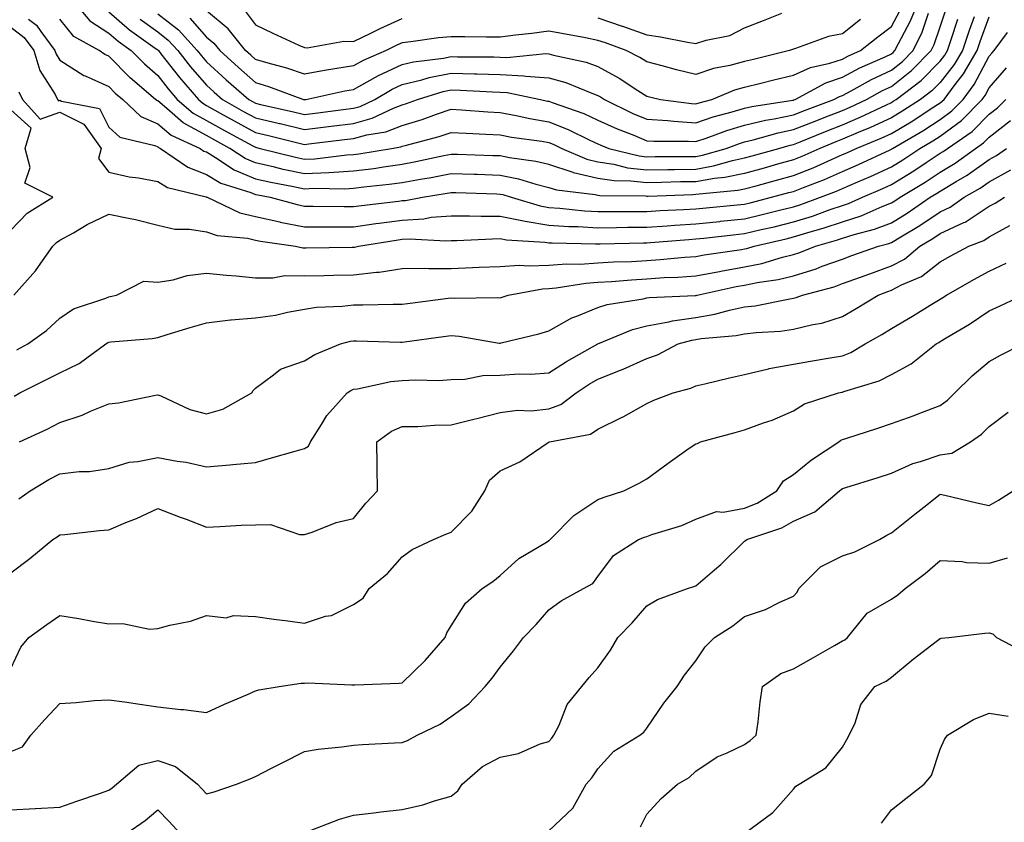
# Model space of a CAD drawing. Units: inches. Extents: x 947363 to 950003, y 7295258 to 7297898.
# Drawn here: x 947950 to 948151, y 7296234 to 7296398 of the extents above; entities that cross this region are included whole.
import ezdxf

# ---------------------------------------------------------------- set-up
doc = ezdxf.new("R2010")
doc.units = ezdxf.units.IN
doc.header["$MEASUREMENT"] = 0
doc.layers.add('Contour_94737295', color=7, linetype='Continuous', true_color=0xd0702e)

msp = doc.modelspace()

# ---------------------------------------------------------------- linework, layer by layer
at = {"layer": 'Contour_94737295'}
for points in [[(947960.85, 7296401.92, 3214), (947964.15, 7296398.02, 3214), (947968.05, 7296395.46, 3214), (947969.94, 7296393.81, 3214), (947972.61, 7296391.92, 3214), (947975.32, 7296389.19, 3214), (947978.05, 7296386.83, 3214), (947980.21, 7296384.08, 3214), (947982.05, 7296381.92, 3214), (947985.27, 7296379.14, 3214), (947988.05, 7296377.61, 3214), (947991.69, 7296375.56, 3214), (947997.53, 7296372.44, 3214), (947998.05, 7296372.15, 3214), (947998.24, 7296372.11, 3214), (947999.01, 7296371.92, 3214), (948006.22, 7296370.09, 3214), (948008.05, 7296369.7, 3214), (948010.16, 7296369.81, 3214), (948016.74, 7296370.61, 3214), (948018.05, 7296370.69, 3214), (948019.14, 7296370.83, 3214), (948025.87, 7296371.92, 3214), (948027.75, 7296372.22, 3214), (948028.05, 7296372.34, 3214), (948028.66, 7296372.53, 3214), (948035.62, 7296374.35, 3214), (948038.05, 7296375.19, 3214), (948041.13, 7296375, 3214), (948045.13, 7296374.84, 3214), (948048.05, 7296374.67, 3214), (948050.37, 7296374.24, 3214), (948056.58, 7296373.39, 3214), (948058.05, 7296373.14, 3214), (948058.93, 7296372.8, 3214), (948060.68, 7296371.92, 3214), (948065.81, 7296369.68, 3214), (948068.05, 7296369.15, 3214), (948071.3, 7296368.67, 3214), (948074.1, 7296367.97, 3214), (948078.05, 7296367.52, 3214), (948082.37, 7296367.6, 3214), (948083.74, 7296367.61, 3214), (948088.05, 7296367.69, 3214), (948091.65, 7296368.32, 3214), (948095.58, 7296369.45, 3214), (948098.05, 7296369.97, 3214), (948099.58, 7296370.39, 3214), (948105.05, 7296371.92, 3214), (948107.39, 7296372.58, 3214), (948108.05, 7296372.72, 3214), (948109.38, 7296373.25, 3214), (948114.59, 7296375.38, 3214), (948118.05, 7296376.71, 3214), (948121.7, 7296378.27, 3214), (948126.91, 7296380.78, 3214), (948128.05, 7296381.3, 3214), (948128.43, 7296381.54, 3214), (948129.02, 7296381.92, 3214), (948134.17, 7296385.8, 3214), (948138.05, 7296389.77, 3214), (948139, 7296390.97, 3214), (948139.53, 7296391.92, 3214), (948140.3, 7296394.17, 3214), (948141.63, 7296398.34, 3214)], [(947968.05, 7296399.84, 3215), (947972.29, 7296396.16, 3215), (947977.55, 7296392.42, 3215), (947978.05, 7296392.05, 3215), (947978.13, 7296392, 3215), (947978.19, 7296391.92, 3215), (947978.72, 7296391.25, 3215), (947982.52, 7296386.39, 3215), (947986.36, 7296381.92, 3215), (947987.27, 7296381.14, 3215), (947988.05, 7296380.7, 3215), (947990.82, 7296379.15, 3215), (947993.67, 7296377.54, 3215), (947998.05, 7296375.15, 3215), (948000.67, 7296374.54, 3215), (948006.99, 7296372.98, 3215), (948008.05, 7296372.73, 3215), (948008.98, 7296372.85, 3215), (948016.27, 7296373.7, 3215), (948018.05, 7296373.92, 3215), (948020.8, 7296374.67, 3215), (948024.66, 7296375.31, 3215), (948028.05, 7296376.58, 3215), (948032.15, 7296377.82, 3215), (948035.06, 7296378.93, 3215), (948038.05, 7296379.96, 3215), (948040.14, 7296379.83, 3215), (948045.53, 7296379.4, 3215), (948048.05, 7296379.25, 3215), (948051.32, 7296378.65, 3215), (948054.14, 7296378.01, 3215), (948058.05, 7296377.34, 3215), (948061.94, 7296375.81, 3215), (948066.39, 7296373.58, 3215), (948068.05, 7296372.82, 3215), (948068.67, 7296372.54, 3215), (948070.27, 7296371.92, 3215), (948076.5, 7296370.37, 3215), (948078.05, 7296370.19, 3215), (948079.74, 7296370.23, 3215), (948086.37, 7296370.24, 3215), (948088.05, 7296370.28, 3215), (948089.46, 7296370.51, 3215), (948094.28, 7296371.92, 3215), (948097.03, 7296372.94, 3215), (948098.05, 7296373.24, 3215), (948099.78, 7296373.65, 3215), (948104.88, 7296375.09, 3215), (948108.05, 7296375.75, 3215), (948112.46, 7296377.51, 3215), (948114.33, 7296378.2, 3215), (948118.05, 7296379.63, 3215), (948119.65, 7296380.32, 3215), (948122.96, 7296381.92, 3215), (948126.23, 7296383.74, 3215), (948128.05, 7296384.6, 3215), (948132.16, 7296387.81, 3215), (948136.17, 7296391.92, 3215), (948136.79, 7296393.18, 3215), (948138.05, 7296396.79, 3215), (948139.3, 7296400.67, 3215)], [(947978.05, 7296399.44, 3217), (947982.28, 7296396.15, 3217), (947986.11, 7296391.92, 3217), (947986.97, 7296390.84, 3217), (947988.05, 7296389.58, 3217), (947992.08, 7296385.95, 3217), (947996.67, 7296381.92, 3217), (947997.55, 7296381.42, 3217), (947998.05, 7296381.15, 3217), (947999.06, 7296380.91, 3217), (948005.56, 7296379.43, 3217), (948008.05, 7296378.83, 3217), (948010.79, 7296379.18, 3217), (948016, 7296379.87, 3217), (948018.05, 7296380.12, 3217), (948019.46, 7296380.51, 3217), (948022.44, 7296381.92, 3217), (948025.98, 7296383.99, 3217), (948028.05, 7296384.97, 3217), (948032.06, 7296385.93, 3217), (948033.56, 7296386.41, 3217), (948038.05, 7296387.3, 3217), (948042.82, 7296387.15, 3217), (948043.28, 7296387.15, 3217), (948048.05, 7296387, 3217), (948052.89, 7296386.76, 3217), (948053.28, 7296386.69, 3217), (948058.05, 7296386.37, 3217), (948061.51, 7296385.38, 3217), (948066.78, 7296383.19, 3217), (948068.05, 7296382.74, 3217), (948068.59, 7296382.46, 3217), (948069.38, 7296381.92, 3217), (948075.21, 7296379.08, 3217), (948078.05, 7296377.91, 3217), (948082.37, 7296377.6, 3217), (948083.58, 7296377.45, 3217), (948088.05, 7296377.17, 3217), (948091.61, 7296378.36, 3217), (948095.49, 7296379.36, 3217), (948098.05, 7296380.12, 3217), (948099.51, 7296380.46, 3217), (948107.89, 7296381.76, 3217), (948108.05, 7296381.79, 3217), (948108.14, 7296381.83, 3217), (948108.37, 7296381.92, 3217), (948114.62, 7296385.35, 3217), (948118.05, 7296386.47, 3217), (948121.61, 7296388.36, 3217), (948126.78, 7296390.65, 3217), (948128.05, 7296391.25, 3217), (948128.43, 7296391.54, 3217), (948128.79, 7296391.92, 3217), (948129.51, 7296393.38, 3217), (948131.99, 7296397.98, 3217), (948133.58, 7296401.92, 3217)], [(947984.64, 7296398.51, 3218), (947988.05, 7296394.65, 3218), (947989.54, 7296393.41, 3218), (947990.74, 7296391.92, 3218), (947994.59, 7296388.46, 3218), (947998.05, 7296385.41, 3218), (948000.73, 7296384.6, 3218), (948007.88, 7296381.92, 3218), (948008.02, 7296381.89, 3218), (948008.05, 7296381.88, 3218), (948008.08, 7296381.89, 3218), (948008.33, 7296381.92, 3218), (948016.31, 7296383.66, 3218), (948018.05, 7296383.96, 3218), (948022.6, 7296386.47, 3218), (948023.17, 7296386.8, 3218), (948028.05, 7296389.1, 3218), (948030.33, 7296389.64, 3218), (948036.51, 7296390.38, 3218), (948038.05, 7296390.68, 3218), (948039.33, 7296390.64, 3218), (948046.75, 7296390.62, 3218), (948048.05, 7296390.58, 3218), (948049.46, 7296390.51, 3218), (948057.43, 7296391.3, 3218), (948058.05, 7296391.27, 3218), (948058.98, 7296390.99, 3218), (948065.65, 7296389.52, 3218), (948068.05, 7296388.67, 3218), (948072.42, 7296386.3, 3218), (948076.24, 7296383.73, 3218), (948078.05, 7296382.56, 3218), (948078.57, 7296382.44, 3218), (948080.88, 7296381.92, 3218), (948087.21, 7296381.08, 3218), (948088.05, 7296381.02, 3218), (948088.72, 7296381.25, 3218), (948091.33, 7296381.92, 3218), (948096.07, 7296383.9, 3218), (948098.05, 7296384.43, 3218), (948101.39, 7296385.26, 3218), (948104.05, 7296385.92, 3218), (948108.05, 7296386.91, 3218), (948111.49, 7296388.48, 3218), (948115.48, 7296389.35, 3218), (948118.05, 7296390.19, 3218), (948119.17, 7296390.8, 3218), (948121.72, 7296391.92, 3218), (948125.25, 7296394.72, 3218), (948128.05, 7296396.87, 3218), (948129.82, 7296400.15, 3218)], [(947951.61, 7296398.36, 3212), (947953.26, 7296397.13, 3212), (947954.15, 7296395.82, 3212), (947957.05, 7296391.92, 3212), (947957.29, 7296391.16, 3212), (947958.05, 7296389.95, 3212), (947962.97, 7296386.84, 3212), (947963.21, 7296386.76, 3212), (947968.05, 7296384.58, 3212), (947969.37, 7296383.24, 3212), (947970.92, 7296381.92, 3212), (947974.57, 7296378.44, 3212), (947978.05, 7296376.93, 3212), (947980.78, 7296374.65, 3212), (947986.75, 7296371.92, 3212), (947987.51, 7296371.38, 3212), (947988.05, 7296371.18, 3212), (947989.89, 7296370.08, 3212), (947993.67, 7296367.55, 3212), (947998.05, 7296365.72, 3212), (948001.15, 7296365.02, 3212), (948005.83, 7296364.14, 3212), (948008.05, 7296363.66, 3212), (948009.89, 7296363.76, 3212), (948016.3, 7296363.67, 3212), (948018.05, 7296363.78, 3212), (948020.18, 7296364.05, 3212), (948025.38, 7296364.59, 3212), (948028.05, 7296364.95, 3212), (948031.76, 7296365.63, 3212), (948033.98, 7296365.99, 3212), (948038.05, 7296366.79, 3212), (948042.77, 7296366.64, 3212), (948043.34, 7296366.63, 3212), (948048.05, 7296366.47, 3212), (948051.83, 7296365.7, 3212), (948055.38, 7296364.59, 3212), (948058.05, 7296363.93, 3212), (948059.56, 7296363.43, 3212), (948067.49, 7296362.48, 3212), (948068.05, 7296362.34, 3212), (948068.42, 7296362.29, 3212), (948077.77, 7296362.2, 3212), (948078.05, 7296362.17, 3212), (948078.3, 7296362.17, 3212), (948087.46, 7296362.51, 3212), (948088.05, 7296362.53, 3212), (948088.77, 7296362.64, 3212), (948096.63, 7296363.34, 3212), (948098.05, 7296363.64, 3212), (948100.4, 7296364.27, 3212), (948104.58, 7296365.39, 3212), (948108.05, 7296366.34, 3212), (948112.03, 7296367.94, 3212), (948115.78, 7296369.65, 3212), (948118.05, 7296370.64, 3212), (948118.94, 7296371.03, 3212), (948120.83, 7296371.92, 3212), (948125.97, 7296374, 3212), (948128.05, 7296374.96, 3212), (948132.41, 7296377.56, 3212), (948136.17, 7296380.05, 3212), (948138.05, 7296381.26, 3212), (948138.43, 7296381.54, 3212), (948138.81, 7296381.92, 3212), (948141.12, 7296384.99, 3212), (948142.82, 7296387.15, 3212), (948145.58, 7296391.92, 3212), (948146.2, 7296393.77, 3212), (948148.05, 7296398.81, 3212)], [(948144.97, 7296398.84, 3213), (948143.94, 7296396.03, 3213), (948142.56, 7296391.92, 3213), (948140.9, 7296389.07, 3213), (948138.05, 7296385.42, 3213), (948136.32, 7296383.65, 3213), (948134.03, 7296381.92, 3213), (948130.41, 7296379.56, 3213), (948128.05, 7296378.13, 3213), (948123.8, 7296376.17, 3213), (948121.28, 7296375.15, 3213), (948118.05, 7296373.78, 3213), (948116.71, 7296373.26, 3213), (948113.43, 7296371.92, 3213), (948109.74, 7296370.23, 3213), (948108.05, 7296369.56, 3213), (948104.79, 7296368.66, 3213), (948102.07, 7296367.9, 3213), (948098.05, 7296366.8, 3213), (948094.02, 7296365.95, 3213), (948091.9, 7296365.77, 3213), (948088.05, 7296365.1, 3213), (948084.92, 7296365.05, 3213), (948081.04, 7296364.91, 3213), (948078.05, 7296364.85, 3213), (948074.75, 7296365.22, 3213), (948071.39, 7296365.26, 3213), (948068.05, 7296365.74, 3213), (948063.07, 7296366.94, 3213), (948063, 7296366.97, 3213), (948058.05, 7296368.61, 3213), (948055.38, 7296369.25, 3213), (948050, 7296369.97, 3213), (948048.05, 7296370.37, 3213), (948046.55, 7296370.42, 3213), (948039.32, 7296370.65, 3213), (948038.05, 7296370.69, 3213), (948036.52, 7296370.39, 3213), (948030.83, 7296369.14, 3213), (948028.05, 7296368.62, 3213), (948024.22, 7296368.09, 3213), (948022.21, 7296367.76, 3213), (948018.05, 7296367.23, 3213), (948013.07, 7296366.94, 3213), (948013.03, 7296366.94, 3213), (948008.05, 7296366.69, 3213), (948003.73, 7296367.6, 3213), (948001.9, 7296368.07, 3213), (947998.05, 7296368.95, 3213), (947995.95, 7296369.82, 3213), (947992.82, 7296371.92, 3213), (947989.71, 7296373.58, 3213), (947988.05, 7296374.52, 3213), (947983.27, 7296377.14, 3213), (947979.92, 7296380.05, 3213), (947978.05, 7296381.61, 3213), (947977.84, 7296381.71, 3213), (947977.6, 7296381.92, 3213), (947972.44, 7296386.31, 3213), (947968.05, 7296390.75, 3213), (947967.24, 7296391.11, 3213), (947966.07, 7296391.92, 3213), (947960.9, 7296394.77, 3213), (947958.05, 7296398.36, 3213)], [(947974.49, 7296398.36, 3216), (947978.05, 7296395.75, 3216), (947980.2, 7296394.07, 3216), (947982.15, 7296391.92, 3216), (947984.75, 7296388.62, 3216), (947988.05, 7296384.81, 3216), (947989.57, 7296383.44, 3216), (947991.3, 7296381.92, 3216), (947995.61, 7296379.48, 3216), (947998.05, 7296378.15, 3216), (948002.98, 7296376.99, 3216), (948003.1, 7296376.97, 3216), (948008.05, 7296375.78, 3216), (948012.45, 7296376.32, 3216), (948013.52, 7296376.45, 3216), (948018.05, 7296377.03, 3216), (948021.89, 7296378.08, 3216), (948026.27, 7296380.14, 3216), (948028.05, 7296380.81, 3216), (948028.9, 7296381.07, 3216), (948031.14, 7296381.92, 3216), (948036.39, 7296383.58, 3216), (948038.05, 7296383.91, 3216), (948039.98, 7296383.85, 3216), (948046.5, 7296383.47, 3216), (948048.05, 7296383.42, 3216), (948049.49, 7296383.36, 3216), (948056.3, 7296381.92, 3216), (948057.73, 7296381.6, 3216), (948058.05, 7296381.55, 3216), (948058.67, 7296381.3, 3216), (948065.17, 7296379.04, 3216), (948068.05, 7296377.71, 3216), (948072.01, 7296375.88, 3216), (948075.37, 7296374.6, 3216), (948078.05, 7296373.48, 3216), (948079.51, 7296373.38, 3216), (948086.56, 7296373.41, 3216), (948088.05, 7296373.33, 3216), (948090.16, 7296374.03, 3216), (948094.38, 7296375.59, 3216), (948098.05, 7296376.68, 3216), (948102.3, 7296377.67, 3216), (948104.09, 7296377.96, 3216), (948108.05, 7296378.77, 3216), (948110.31, 7296379.66, 3216), (948116.29, 7296381.92, 3216), (948117.42, 7296382.55, 3216), (948118.05, 7296382.75, 3216), (948119.81, 7296383.68, 3216), (948123.98, 7296385.99, 3216), (948128.05, 7296387.93, 3216), (948130.3, 7296389.67, 3216), (948132.48, 7296391.92, 3216), (948134.32, 7296395.65, 3216), (948135.67, 7296399.54, 3216)], [(948121.72, 7296398.25, 3219), (948118.05, 7296395.35, 3219), (948115.21, 7296394.76, 3219), (948108.48, 7296392.35, 3219), (948108.05, 7296392.23, 3219), (948107.83, 7296392.14, 3219), (948107.23, 7296391.92, 3219), (948099.85, 7296390.12, 3219), (948098.05, 7296389.68, 3219), (948094.99, 7296388.86, 3219), (948091.69, 7296388.28, 3219), (948088.05, 7296387.05, 3219), (948084.12, 7296387.99, 3219), (948081.17, 7296388.8, 3219), (948078.05, 7296389.6, 3219), (948076.63, 7296390.5, 3219), (948073.82, 7296391.92, 3219), (948069.6, 7296393.47, 3219), (948068.05, 7296393.99, 3219), (948065.48, 7296394.49, 3219), (948061.4, 7296395.27, 3219), (948058.05, 7296395.91, 3219), (948054.54, 7296395.43, 3219), (948051.19, 7296395.06, 3219), (948048.05, 7296394.64, 3219), (948045.28, 7296394.69, 3219), (948040.83, 7296394.7, 3219), (948038.05, 7296394.75, 3219), (948035.45, 7296394.52, 3219), (948029.81, 7296393.68, 3219), (948028.05, 7296393.5, 3219), (948026.97, 7296393, 3219), (948024.75, 7296391.92, 3219), (948020.06, 7296389.91, 3219), (948018.05, 7296388.8, 3219), (948014.28, 7296388.15, 3219), (948012.13, 7296387.84, 3219), (948008.05, 7296387.08, 3219), (948004.43, 7296388.3, 3219), (948000.66, 7296389.31, 3219), (947998.05, 7296390.1, 3219), (947997.08, 7296390.95, 3219), (947996.01, 7296391.92, 3219), (947992.47, 7296396.34, 3219), (947988.05, 7296400.04, 3219)], [(947996.02, 7296399.89, 3220), (947998.05, 7296397.18, 3220), (948001.62, 7296395.49, 3220), (948006.92, 7296393.05, 3220), (948008.05, 7296392.53, 3220), (948008.62, 7296392.49, 3220), (948016.11, 7296393.86, 3220), (948018.05, 7296393.79, 3220), (948021.61, 7296395.48, 3220), (948023.54, 7296396.43, 3220), (948028.05, 7296398.48, 3220)], [(948068.05, 7296398.58, 3220), (948073.04, 7296396.91, 3220), (948073.08, 7296396.89, 3220), (948078.05, 7296395.14, 3220), (948080.84, 7296394.71, 3220), (948086.36, 7296393.61, 3220), (948088.05, 7296393.33, 3220), (948090.17, 7296394.04, 3220), (948095, 7296394.97, 3220), (948098.05, 7296396.56, 3220), (948101.92, 7296398.05, 3220), (948105.67, 7296399.54, 3220)], [(947948.05, 7296396.73, 3211), (947950.73, 7296394.6, 3211), (947952.72, 7296391.92, 3211), (947953.98, 7296387.85, 3211), (947957.07, 7296382.9, 3211), (947957.57, 7296381.92, 3211), (947957.8, 7296381.67, 3211), (947958.05, 7296381.75, 3211), (947958.38, 7296381.59, 3211), (947966.17, 7296380.05, 3211), (947968.05, 7296376.27, 3211), (947970.31, 7296374.18, 3211), (947977.45, 7296372.52, 3211), (947978.05, 7296372.25, 3211), (947978.24, 7296372.11, 3211), (947978.64, 7296371.92, 3211), (947984.18, 7296368.05, 3211), (947988.05, 7296366.57, 3211), (947990.96, 7296364.83, 3211), (947997.06, 7296362.91, 3211), (947998.05, 7296362.5, 3211), (947998.52, 7296362.39, 3211), (948001.02, 7296361.92, 3211), (948006.56, 7296360.43, 3211), (948008.05, 7296360.13, 3211), (948009.85, 7296360.12, 3211), (948016.15, 7296360.02, 3211), (948018.05, 7296360.01, 3211), (948019.73, 7296360.24, 3211), (948027.25, 7296361.12, 3211), (948028.05, 7296361.23, 3211), (948028.7, 7296361.27, 3211), (948032.17, 7296361.92, 3211), (948037.23, 7296362.74, 3211), (948038.05, 7296362.9, 3211), (948039, 7296362.87, 3211), (948047.38, 7296362.59, 3211), (948048.05, 7296362.57, 3211), (948048.6, 7296362.47, 3211), (948050.33, 7296361.92, 3211), (948056.27, 7296360.14, 3211), (948058.05, 7296359.86, 3211), (948060.26, 7296359.71, 3211), (948065.31, 7296359.18, 3211), (948068.05, 7296359.01, 3211), (948070.93, 7296359.04, 3211), (948075.12, 7296358.99, 3211), (948078.05, 7296359.01, 3211), (948080.77, 7296359.2, 3211), (948085.53, 7296359.4, 3211), (948088.05, 7296359.56, 3211), (948090.19, 7296359.78, 3211), (948096.51, 7296360.38, 3211), (948098.05, 7296360.53, 3211), (948099.16, 7296360.81, 3211), (948103.55, 7296361.92, 3211), (948107.1, 7296362.87, 3211), (948108.05, 7296363.12, 3211), (948110.06, 7296363.93, 3211), (948114.4, 7296365.57, 3211), (948118.05, 7296367.16, 3211), (948121.35, 7296368.62, 3211), (948127.78, 7296371.65, 3211), (948128.05, 7296371.77, 3211), (948128.14, 7296371.83, 3211), (948128.27, 7296371.92, 3211), (948134.45, 7296375.52, 3211), (948138.05, 7296377.85, 3211), (948140.4, 7296379.57, 3211), (948142.72, 7296381.92, 3211), (948145, 7296384.97, 3211), (948148.05, 7296390.75, 3211), (948148.59, 7296391.38, 3211), (948149.08, 7296391.92, 3211), (948151.77, 7296395.64, 3211)], [(947949.63, 7296383.5, 3210), (947950.43, 7296381.92, 3210), (947954.03, 7296377.9, 3210), (947958.05, 7296379.3, 3210), (947962.97, 7296376.84, 3210), (947966.48, 7296371.92, 3210), (947965.95, 7296369.82, 3210), (947968.05, 7296367.02, 3210), (947972.22, 7296366.09, 3210), (947974.1, 7296365.87, 3210), (947978.05, 7296365.13, 3210), (947980.04, 7296363.91, 3210), (947987.99, 7296361.98, 3210), (947988.05, 7296361.96, 3210), (947988.07, 7296361.94, 3210), (947988.15, 7296361.92, 3210), (947994.86, 7296358.73, 3210), (947998.05, 7296357.97, 3210), (948003.01, 7296356.88, 3210), (948003.11, 7296356.86, 3210), (948008.05, 7296355.9, 3210), (948012.01, 7296355.88, 3210), (948014.08, 7296355.89, 3210), (948018.05, 7296355.88, 3210), (948022.66, 7296356.53, 3210), (948023.33, 7296356.64, 3210), (948028.05, 7296357.27, 3210), (948032.43, 7296357.54, 3210), (948033.96, 7296357.83, 3210), (948038.05, 7296358.13, 3210), (948041.82, 7296358.15, 3210), (948044.19, 7296358.06, 3210), (948048.05, 7296358.08, 3210), (948052.86, 7296357.11, 3210), (948053.15, 7296357.02, 3210), (948058.05, 7296356.25, 3210), (948062.1, 7296355.97, 3210), (948064.04, 7296355.93, 3210), (948068.05, 7296355.69, 3210), (948071.85, 7296355.72, 3210), (948074.19, 7296355.78, 3210), (948078.05, 7296355.81, 3210), (948082.21, 7296356.08, 3210), (948083.76, 7296356.21, 3210), (948088.05, 7296356.47, 3210), (948092.98, 7296356.99, 3210), (948093.14, 7296357.01, 3210), (948098.05, 7296357.52, 3210), (948101.6, 7296358.37, 3210), (948105.48, 7296359.35, 3210), (948108.05, 7296359.99, 3210), (948109.52, 7296360.45, 3210), (948113.55, 7296361.92, 3210), (948116.81, 7296363.16, 3210), (948118.05, 7296363.7, 3210), (948121.21, 7296365.08, 3210), (948123.79, 7296366.18, 3210), (948128.05, 7296368.14, 3210), (948130.38, 7296369.59, 3210), (948133.9, 7296371.92, 3210), (948136.52, 7296373.45, 3210), (948138.05, 7296374.44, 3210), (948142.37, 7296377.6, 3210), (948146.62, 7296381.92, 3210), (948147.24, 7296382.73, 3210), (948148.05, 7296384.27, 3210), (948151.57, 7296388.4, 3210)], [(947948.62, 7296341.92, 3209), (947953.09, 7296346.88, 3209), (947953.23, 7296347.1, 3209), (947956.63, 7296351.92, 3209), (947957.33, 7296352.64, 3209), (947958.05, 7296353.14, 3209), (947960.81, 7296354.68, 3209), (947963.63, 7296356.34, 3209), (947968.05, 7296358.48, 3209), (947972.42, 7296357.55, 3209), (947973.53, 7296357.4, 3209), (947978.05, 7296356.19, 3209), (947981.54, 7296355.41, 3209), (947984.58, 7296355.39, 3209), (947988.05, 7296354.85, 3209), (947990.22, 7296354.09, 3209), (947996.42, 7296353.55, 3209), (947998.05, 7296353.16, 3209), (947999.07, 7296352.94, 3209), (948006.22, 7296351.92, 3209), (948007.73, 7296351.6, 3209), (948008.05, 7296351.59, 3209), (948008.37, 7296351.6, 3209), (948017.82, 7296351.69, 3209), (948018.05, 7296351.69, 3209), (948018.26, 7296351.71, 3209), (948019.09, 7296351.92, 3209), (948026.81, 7296353.16, 3209), (948028.05, 7296353.33, 3209), (948029.54, 7296353.41, 3209), (948036.98, 7296352.99, 3209), (948038.05, 7296353.08, 3209), (948039.21, 7296353.08, 3209), (948046.52, 7296353.45, 3209), (948048.05, 7296353.46, 3209), (948049.34, 7296353.21, 3209), (948057.21, 7296352.76, 3209), (948058.05, 7296352.63, 3209), (948058.71, 7296352.58, 3209), (948067.56, 7296352.41, 3209), (948068.05, 7296352.38, 3209), (948068.51, 7296352.38, 3209), (948077.38, 7296352.59, 3209), (948078.05, 7296352.6, 3209), (948078.77, 7296352.64, 3209), (948086.66, 7296353.31, 3209), (948088.05, 7296353.39, 3209), (948089.7, 7296353.57, 3209), (948095.72, 7296354.25, 3209), (948098.05, 7296354.5, 3209), (948101.44, 7296355.31, 3209), (948104.07, 7296355.9, 3209), (948108.05, 7296356.89, 3209), (948111.89, 7296358.08, 3209), (948115.56, 7296359.43, 3209), (948118.05, 7296360.27, 3209), (948119.3, 7296360.67, 3209), (948122.12, 7296361.92, 3209), (948126.27, 7296363.7, 3209), (948128.05, 7296364.51, 3209), (948132.63, 7296367.34, 3209), (948135.13, 7296369, 3209), (948138.05, 7296370.91, 3209), (948138.67, 7296371.3, 3209), (948139.53, 7296371.92, 3209), (948144.57, 7296375.4, 3209), (948148.05, 7296378.93, 3209), (948149.73, 7296380.24, 3209), (948151.47, 7296381.92, 3209)], [(947948.05, 7296355.19, 3210), (947951.33, 7296358.64, 3210), (947956.63, 7296361.92, 3210), (947950.91, 7296364.78, 3210), (947951.95, 7296368.02, 3210), (947950.95, 7296371.92, 3210), (947952.18, 7296376.05, 3210), (947948.05, 7296379.79, 3210)], [(947949.23, 7296330.74, 3208), (947951.5, 7296331.92, 3208), (947955.3, 7296334.67, 3208), (947958.05, 7296337.17, 3208), (947960.85, 7296339.12, 3208), (947967.41, 7296341.28, 3208), (947968.05, 7296341.57, 3208), (947968.36, 7296341.61, 3208), (947969.61, 7296341.92, 3208), (947975.19, 7296344.78, 3208), (947978.05, 7296344.54, 3208), (947981.2, 7296345.07, 3208), (947984.05, 7296345.92, 3208), (947988.05, 7296346.42, 3208), (947992.12, 7296345.99, 3208), (947994.11, 7296345.86, 3208), (947998.05, 7296345.46, 3208), (948001.56, 7296345.43, 3208), (948004.05, 7296345.92, 3208), (948008.05, 7296345.89, 3208), (948012.08, 7296345.95, 3208), (948013.98, 7296345.99, 3208), (948018.05, 7296346.05, 3208), (948022.75, 7296346.62, 3208), (948023.34, 7296346.63, 3208), (948028.05, 7296347.34, 3208), (948032.56, 7296347.41, 3208), (948033.46, 7296347.33, 3208), (948038.05, 7296347.39, 3208), (948042.43, 7296347.54, 3208), (948043.75, 7296347.62, 3208), (948048.05, 7296347.78, 3208), (948051.94, 7296348.03, 3208), (948054.01, 7296347.88, 3208), (948058.05, 7296348.07, 3208), (948061.63, 7296348.34, 3208), (948064.4, 7296348.27, 3208), (948068.05, 7296348.5, 3208), (948071.27, 7296348.7, 3208), (948074.93, 7296348.8, 3208), (948078.05, 7296348.99, 3208), (948080.8, 7296349.17, 3208), (948085.81, 7296349.68, 3208), (948088.05, 7296349.84, 3208), (948089.8, 7296350.17, 3208), (948097.39, 7296351.26, 3208), (948098.05, 7296351.37, 3208), (948098.51, 7296351.46, 3208), (948100.01, 7296351.92, 3208), (948106.55, 7296353.42, 3208), (948108.05, 7296353.8, 3208), (948110.76, 7296354.63, 3208), (948114.33, 7296355.64, 3208), (948118.05, 7296356.9, 3208), (948121.85, 7296358.12, 3208), (948126.16, 7296360.03, 3208), (948128.05, 7296360.76, 3208), (948128.77, 7296361.2, 3208), (948129.83, 7296361.92, 3208), (948134.94, 7296365.03, 3208), (948138.05, 7296367.06, 3208), (948141.09, 7296368.88, 3208), (948145.26, 7296371.92, 3208), (948146.91, 7296373.06, 3208), (948148.05, 7296374.22, 3208), (948152.38, 7296377.59, 3208)], [(947948.69, 7296321.28, 3207), (947949.87, 7296321.92, 3207), (947955.34, 7296324.63, 3207), (947958.05, 7296326, 3207), (947962.01, 7296327.96, 3207), (947967.46, 7296331.92, 3207), (947967.8, 7296332.17, 3207), (947968.05, 7296332.28, 3207), (947968.48, 7296332.35, 3207), (947976.91, 7296333.06, 3207), (947978.05, 7296333.27, 3207), (947979.97, 7296333.84, 3207), (947984.71, 7296335.26, 3207), (947988.05, 7296336.27, 3207), (947992.96, 7296336.83, 3207), (947993.1, 7296336.87, 3207), (947998.05, 7296337.28, 3207), (948002.13, 7296337.84, 3207), (948004.57, 7296338.44, 3207), (948008.05, 7296339.02, 3207), (948010.5, 7296339.47, 3207), (948015.76, 7296339.63, 3207), (948018.05, 7296339.95, 3207), (948020.02, 7296339.95, 3207), (948026.21, 7296340.08, 3207), (948028.05, 7296340.07, 3207), (948029.67, 7296340.3, 3207), (948037.42, 7296341.29, 3207), (948038.05, 7296341.37, 3207), (948038.65, 7296341.32, 3207), (948047.56, 7296341.43, 3207), (948048.05, 7296341.38, 3207), (948048.47, 7296341.5, 3207), (948049.73, 7296341.92, 3207), (948056.75, 7296343.22, 3207), (948058.05, 7296343.28, 3207), (948059.52, 7296343.39, 3207), (948065.59, 7296344.38, 3207), (948068.05, 7296344.54, 3207), (948070.83, 7296344.7, 3207), (948074.9, 7296345.07, 3207), (948078.05, 7296345.26, 3207), (948081.62, 7296345.49, 3207), (948084.38, 7296345.59, 3207), (948088.05, 7296345.85, 3207), (948092.88, 7296346.75, 3207), (948093.16, 7296346.81, 3207), (948098.05, 7296347.67, 3207), (948101.59, 7296348.38, 3207), (948105.78, 7296349.65, 3207), (948108.05, 7296350.2, 3207), (948109.36, 7296350.61, 3207), (948112.57, 7296351.92, 3207), (948116.85, 7296353.12, 3207), (948118.05, 7296353.53, 3207), (948120.42, 7296354.29, 3207), (948124.59, 7296355.38, 3207), (948128.05, 7296356.71, 3207), (948131.28, 7296358.69, 3207), (948136, 7296361.92, 3207), (948137.28, 7296362.69, 3207), (948138.05, 7296363.2, 3207), (948141.27, 7296365.14, 3207), (948143.54, 7296366.43, 3207), (948148.05, 7296369.62, 3207), (948149.54, 7296370.43, 3207), (948151.59, 7296371.92, 3207)], [(947949.82, 7296311.92, 3206), (947955.47, 7296314.5, 3206), (947958.05, 7296315.87, 3206), (947962.58, 7296317.39, 3206), (947964.29, 7296318.16, 3206), (947968.05, 7296319.66, 3206), (947970.06, 7296319.91, 3206), (947977.57, 7296321.44, 3206), (947978.05, 7296321.51, 3206), (947978.68, 7296321.29, 3206), (947984.63, 7296318.5, 3206), (947988.05, 7296317.61, 3206), (947991.35, 7296318.62, 3206), (947997.29, 7296321.92, 3206), (947997.57, 7296322.4, 3206), (947998.05, 7296322.89, 3206), (948001.73, 7296325.6, 3206), (948003.17, 7296326.8, 3206), (948008.05, 7296328.48, 3206), (948010.17, 7296329.8, 3206), (948015.43, 7296331.92, 3206), (948017.46, 7296332.51, 3206), (948018.05, 7296332.58, 3206), (948018.71, 7296332.58, 3206), (948027.67, 7296332.3, 3206), (948028.05, 7296332.3, 3206), (948028.49, 7296332.36, 3206), (948036.51, 7296333.46, 3206), (948038.05, 7296333.68, 3206), (948039.68, 7296333.55, 3206), (948047.87, 7296332.1, 3206), (948048.05, 7296332.08, 3206), (948048.26, 7296332.13, 3206), (948055.96, 7296334.01, 3206), (948058.05, 7296334.64, 3206), (948062.71, 7296337.26, 3206), (948063.72, 7296337.59, 3206), (948068.05, 7296339.38, 3206), (948069.96, 7296340.01, 3206), (948077.27, 7296341.14, 3206), (948078.05, 7296341.33, 3206), (948078.55, 7296341.42, 3206), (948087.96, 7296341.83, 3206), (948088.05, 7296341.84, 3206), (948088.11, 7296341.86, 3206), (948088.33, 7296341.92, 3206), (948096.3, 7296343.67, 3206), (948098.05, 7296343.97, 3206), (948100.62, 7296344.49, 3206), (948104.89, 7296345.08, 3206), (948108.05, 7296345.84, 3206), (948112.68, 7296347.29, 3206), (948113.93, 7296347.8, 3206), (948118.05, 7296349.29, 3206), (948119.97, 7296350, 3206), (948125.42, 7296351.92, 3206), (948127.51, 7296352.46, 3206), (948128.05, 7296352.67, 3206), (948129.97, 7296353.84, 3206), (948133.84, 7296356.13, 3206), (948138.05, 7296358.95, 3206), (948140.08, 7296359.89, 3206), (948142.91, 7296361.92, 3206), (948146.18, 7296363.79, 3206), (948148.05, 7296365.1, 3206), (948152.47, 7296367.5, 3206)], [(947949.69, 7296300.28, 3205), (947951.97, 7296301.92, 3205), (947955.76, 7296304.21, 3205), (947958.05, 7296305.38, 3205), (947961.99, 7296305.86, 3205), (947964.12, 7296305.85, 3205), (947968.05, 7296306.48, 3205), (947972.2, 7296307.77, 3205), (947974, 7296307.87, 3205), (947978.05, 7296308.71, 3205), (947982.01, 7296307.96, 3205), (947983.88, 7296307.75, 3205), (947988.05, 7296306.81, 3205), (947992.78, 7296307.19, 3205), (947993.42, 7296307.29, 3205), (947998.05, 7296307.71, 3205), (948001.32, 7296308.65, 3205), (948006.17, 7296310.04, 3205), (948008.05, 7296310.57, 3205), (948008.91, 7296311.06, 3205), (948009.32, 7296311.92, 3205), (948011.56, 7296315.43, 3205), (948012.65, 7296317.32, 3205), (948016.78, 7296321.92, 3205), (948017.54, 7296322.43, 3205), (948018.05, 7296322.67, 3205), (948018.89, 7296322.76, 3205), (948025.71, 7296324.26, 3205), (948028.05, 7296324.45, 3205), (948030.74, 7296324.61, 3205), (948035.5, 7296324.47, 3205), (948038.05, 7296324.64, 3205), (948040.85, 7296324.72, 3205), (948044.51, 7296325.46, 3205), (948048.05, 7296325.53, 3205), (948051.93, 7296325.8, 3205), (948054.25, 7296325.72, 3205), (948058.05, 7296326.04, 3205), (948061.62, 7296328.35, 3205), (948068.06, 7296331.93, 3205), (948075.11, 7296334.86, 3205), (948078.05, 7296335.61, 3205), (948082.57, 7296336.44, 3205), (948083.32, 7296336.65, 3205), (948088.05, 7296337.34, 3205), (948091.97, 7296338, 3205), (948094.98, 7296338.85, 3205), (948098.05, 7296339.49, 3205), (948100.23, 7296339.74, 3205), (948107.3, 7296341.17, 3205), (948108.05, 7296341.28, 3205), (948108.57, 7296341.4, 3205), (948109.85, 7296341.92, 3205), (948116.33, 7296343.64, 3205), (948118.05, 7296344.26, 3205), (948121.73, 7296345.6, 3205), (948123.67, 7296346.3, 3205), (948128.05, 7296347.88, 3205), (948130.71, 7296349.26, 3205), (948133.9, 7296351.92, 3205), (948136.51, 7296353.46, 3205), (948138.05, 7296354.5, 3205), (948142.87, 7296356.74, 3205), (948143.13, 7296356.84, 3205), (948148.05, 7296360.07, 3205), (948149.24, 7296360.73, 3205), (948151.16, 7296361.92, 3205)], [(947948.05, 7296285.14, 3204), (947951.92, 7296288.05, 3204), (947956.59, 7296291.92, 3204), (947957.48, 7296292.49, 3204), (947958.05, 7296292.89, 3204), (947959.09, 7296292.96, 3204), (947966.16, 7296293.81, 3204), (947968.05, 7296293.91, 3204), (947971.52, 7296295.39, 3204), (947973.71, 7296296.26, 3204), (947978.05, 7296298.31, 3204), (947982.67, 7296296.54, 3204), (947983.9, 7296296.07, 3204), (947988.05, 7296294.5, 3204), (947990.73, 7296294.6, 3204), (947995.12, 7296294.85, 3204), (947998.05, 7296294.95, 3204), (948001.12, 7296294.99, 3204), (948007.01, 7296292.96, 3204), (948008.05, 7296292.99, 3204), (948009.6, 7296293.47, 3204), (948014.55, 7296295.42, 3204), (948018.05, 7296296.27, 3204), (948020.58, 7296299.39, 3204), (948022.98, 7296301.92, 3204), (948022.91, 7296306.78, 3204), (948022.92, 7296307.05, 3204), (948022.86, 7296311.92, 3204), (948025.87, 7296314.1, 3204), (948028.05, 7296315.04, 3204), (948031.21, 7296315.08, 3204), (948034.66, 7296315.31, 3204), (948038.05, 7296315.36, 3204), (948042.66, 7296316.53, 3204), (948043.27, 7296316.7, 3204), (948048.05, 7296317.89, 3204), (948051.6, 7296318.37, 3204), (948054.41, 7296318.28, 3204), (948058.05, 7296318.64, 3204), (948060.45, 7296319.52, 3204), (948063.61, 7296321.92, 3204), (948066.27, 7296323.7, 3204), (948068.05, 7296324.72, 3204), (948072.69, 7296326.56, 3204), (948073.23, 7296326.74, 3204), (948078.05, 7296328.95, 3204), (948080.25, 7296329.72, 3204), (948084.45, 7296331.92, 3204), (948087.26, 7296332.71, 3204), (948088.05, 7296332.83, 3204), (948089.14, 7296333.01, 3204), (948096.3, 7296333.67, 3204), (948098.05, 7296334.03, 3204), (948100.43, 7296334.3, 3204), (948105.41, 7296334.56, 3204), (948108.05, 7296334.92, 3204), (948112.02, 7296335.89, 3204), (948113.81, 7296336.16, 3204), (948118.05, 7296337.51, 3204), (948120.82, 7296339.15, 3204), (948125.34, 7296341.92, 3204), (948127.32, 7296342.65, 3204), (948128.05, 7296342.91, 3204), (948130.12, 7296343.99, 3204), (948134.24, 7296345.73, 3204), (948138.05, 7296348.75, 3204), (948140.08, 7296349.89, 3204), (948143.89, 7296351.92, 3204), (948146.92, 7296353.05, 3204), (948148.05, 7296353.8, 3204), (948152.29, 7296356.16, 3204)], [(947948.05, 7296265.58, 3203), (947950.06, 7296269.91, 3203), (947951.67, 7296271.92, 3203), (947955.39, 7296274.58, 3203), (947958.05, 7296276.39, 3203), (947961.92, 7296275.79, 3203), (947964.73, 7296275.24, 3203), (947968.05, 7296274.68, 3203), (947970.9, 7296274.77, 3203), (947976.34, 7296273.63, 3203), (947978.05, 7296273.72, 3203), (947980.54, 7296274.41, 3203), (947984.74, 7296275.23, 3203), (947988.05, 7296276.38, 3203), (947992.05, 7296275.92, 3203), (947993.55, 7296276.42, 3203), (947998.05, 7296276.21, 3203), (948001.8, 7296275.67, 3203), (948004.63, 7296275.34, 3203), (948008.05, 7296274.87, 3203), (948012.37, 7296276.24, 3203), (948013.55, 7296276.42, 3203), (948018.05, 7296278.68, 3203), (948020.04, 7296279.93, 3203), (948021.28, 7296281.92, 3203), (948025, 7296284.97, 3203), (948028.05, 7296288.42, 3203), (948030.07, 7296289.9, 3203), (948034.41, 7296291.92, 3203), (948036.93, 7296293.04, 3203), (948038.05, 7296293.47, 3203), (948042.25, 7296297.72, 3203), (948044.92, 7296301.92, 3203), (948045.9, 7296304.07, 3203), (948048.05, 7296306.01, 3203), (948052.11, 7296307.86, 3203), (948057.91, 7296311.78, 3203), (948058.05, 7296311.87, 3203), (948058.08, 7296311.89, 3203), (948058.16, 7296311.92, 3203), (948066.51, 7296313.46, 3203), (948068.05, 7296314.48, 3203), (948073.01, 7296316.96, 3203), (948073.19, 7296317.06, 3203), (948078.05, 7296319.77, 3203), (948079.51, 7296320.46, 3203), (948083.46, 7296321.92, 3203), (948087.06, 7296322.91, 3203), (948088.05, 7296323.36, 3203), (948089.9, 7296323.77, 3203), (948094.95, 7296325.02, 3203), (948098.05, 7296325.68, 3203), (948102.96, 7296326.83, 3203), (948103.09, 7296326.88, 3203), (948108.05, 7296327.77, 3203), (948111.54, 7296328.43, 3203), (948115.12, 7296328.99, 3203), (948118.05, 7296329.52, 3203), (948119.78, 7296330.19, 3203), (948122.69, 7296331.92, 3203), (948126.08, 7296333.89, 3203), (948128.05, 7296335.1, 3203), (948132.34, 7296337.63, 3203), (948135.96, 7296339.83, 3203), (948138.05, 7296341.09, 3203), (948138.57, 7296341.4, 3203), (948139.3, 7296341.92, 3203), (948144.89, 7296345.08, 3203), (948148.05, 7296346.8, 3203), (948151.52, 7296348.45, 3203)], [(947948.05, 7296248.57, 3202), (947950.41, 7296249.56, 3202), (947952.13, 7296251.92, 3202), (947954.91, 7296255.06, 3202), (947958.05, 7296258.42, 3202), (947961.36, 7296258.61, 3202), (947965.13, 7296259, 3202), (947968.05, 7296259.18, 3202), (947971.23, 7296258.74, 3202), (947974.39, 7296258.26, 3202), (947978.05, 7296257.76, 3202), (947982.75, 7296257.22, 3202), (947983.32, 7296257.19, 3202), (947988.05, 7296256.58, 3202), (947991.71, 7296258.26, 3202), (947996.4, 7296260.27, 3202), (947998.05, 7296261, 3202), (947998.73, 7296261.24, 3202), (948002.87, 7296261.92, 3202), (948007.4, 7296262.57, 3202), (948008.05, 7296262.58, 3202), (948008.74, 7296262.61, 3202), (948017.76, 7296262.21, 3202), (948018.05, 7296262.22, 3202), (948018.38, 7296262.25, 3202), (948027.42, 7296262.55, 3202), (948028.05, 7296262.62, 3202), (948032.74, 7296267.23, 3202), (948036.83, 7296271.92, 3202), (948037.14, 7296272.83, 3202), (948038.05, 7296274.31, 3202), (948041.01, 7296278.96, 3202), (948044.37, 7296281.92, 3202), (948046.58, 7296283.39, 3202), (948048.05, 7296284.58, 3202), (948051.9, 7296288.07, 3202), (948057.53, 7296291.4, 3202), (948058.05, 7296291.73, 3202), (948058.16, 7296291.81, 3202), (948058.26, 7296291.92, 3202), (948063.13, 7296296.84, 3202), (948068.05, 7296300.12, 3202), (948069.36, 7296300.61, 3202), (948073.33, 7296301.92, 3202), (948076.51, 7296303.46, 3202), (948078.05, 7296304.37, 3202), (948082.41, 7296307.56, 3202), (948086.74, 7296310.61, 3202), (948088.05, 7296311.54, 3202), (948088.39, 7296311.58, 3202), (948089.04, 7296311.92, 3202), (948096.14, 7296313.83, 3202), (948098.05, 7296314.37, 3202), (948101.92, 7296315.79, 3202), (948103.65, 7296316.32, 3202), (948108.05, 7296318.25, 3202), (948110.29, 7296319.68, 3202), (948117.22, 7296321.92, 3202), (948117.9, 7296322.07, 3202), (948118.05, 7296322.1, 3202), (948118.33, 7296322.2, 3202), (948125.56, 7296324.41, 3202), (948128.05, 7296325.71, 3202), (948132.1, 7296327.87, 3202), (948137.24, 7296331.92, 3202), (948137.75, 7296332.22, 3202), (948138.05, 7296332.4, 3202), (948139.28, 7296333.15, 3202), (948144.02, 7296335.95, 3202), (948148.05, 7296338.71, 3202), (948150.28, 7296339.69, 3202), (948154.92, 7296341.92, 3202)], [(947948.05, 7296236.68, 3201), (947953.01, 7296236.96, 3201), (947953.09, 7296236.96, 3201), (947958.05, 7296237.2, 3201), (947961.5, 7296238.47, 3201), (947966.15, 7296240.02, 3201), (947968.05, 7296240.68, 3201), (947968.77, 7296241.2, 3201), (947969.61, 7296241.92, 3201), (947974.19, 7296245.78, 3201), (947978.05, 7296246.77, 3201), (947981.67, 7296245.54, 3201), (947986.17, 7296241.92, 3201), (947987.1, 7296240.97, 3201), (947988.05, 7296239.93, 3201), (947989.62, 7296240.35, 3201), (947994.13, 7296241.92, 3201), (947996.95, 7296243.02, 3201), (947998.05, 7296243.49, 3201), (948001.31, 7296245.18, 3201), (948003.6, 7296246.37, 3201), (948008.05, 7296248.59, 3201), (948010.86, 7296249.11, 3201), (948015.67, 7296249.54, 3201), (948018.05, 7296249.91, 3201), (948019.92, 7296250.05, 3201), (948026.48, 7296250.35, 3201), (948028.05, 7296250.45, 3201), (948029.1, 7296250.87, 3201), (948031.1, 7296251.92, 3201), (948035.81, 7296254.16, 3201), (948038.05, 7296255.77, 3201), (948041.65, 7296258.32, 3201), (948044.98, 7296261.92, 3201), (948046.4, 7296263.57, 3201), (948048.05, 7296265.84, 3201), (948050.8, 7296269.17, 3201), (948052.84, 7296271.92, 3201), (948055.41, 7296274.56, 3201), (948058.05, 7296277.55, 3201), (948060.56, 7296279.41, 3201), (948065.09, 7296281.92, 3201), (948067.01, 7296282.96, 3201), (948068.05, 7296284.35, 3201), (948071.27, 7296288.7, 3201), (948076.34, 7296291.92, 3201), (948077.56, 7296292.41, 3201), (948078.05, 7296292.58, 3201), (948079.09, 7296292.96, 3201), (948085.18, 7296294.79, 3201), (948088.05, 7296296.07, 3201), (948092.31, 7296297.66, 3201), (948093.67, 7296297.54, 3201), (948098.05, 7296298.34, 3201), (948100.58, 7296299.39, 3201), (948104.66, 7296301.92, 3201), (948106.01, 7296303.96, 3201), (948108.05, 7296305.26, 3201), (948111.72, 7296308.25, 3201), (948117.28, 7296311.92, 3201), (948117.73, 7296312.24, 3201), (948118.05, 7296312.38, 3201), (948118.74, 7296312.61, 3201), (948125.25, 7296314.72, 3201), (948128.05, 7296315.69, 3201), (948132.7, 7296317.27, 3201), (948133.9, 7296317.77, 3201), (948138.05, 7296319.35, 3201), (948139.51, 7296320.46, 3201), (948141, 7296321.92, 3201), (948144.55, 7296325.42, 3201), (948148.05, 7296328.34, 3201), (948150.35, 7296329.62, 3201), (948154.95, 7296331.92, 3201)], [(948008.17, 7296232.04, 3200), (948015.2, 7296234.77, 3200), (948018.05, 7296235.6, 3200), (948022.22, 7296236.09, 3200), (948023.68, 7296236.29, 3200), (948028.05, 7296236.76, 3200), (948032.26, 7296237.71, 3200), (948034.67, 7296238.54, 3200), (948038.05, 7296239.46, 3200), (948039.42, 7296240.55, 3200), (948040.27, 7296241.92, 3200), (948044.45, 7296245.52, 3200), (948048.05, 7296247.44, 3200), (948051.8, 7296248.17, 3200), (948056.27, 7296250.14, 3200), (948058.05, 7296250.67, 3200), (948058.65, 7296251.32, 3200), (948059.07, 7296251.92, 3200), (948060.11, 7296253.98, 3200), (948061.77, 7296258.2, 3200), (948064.79, 7296261.92, 3200), (948066.27, 7296263.7, 3200), (948068.05, 7296265.69, 3200), (948070.65, 7296269.32, 3200), (948072.15, 7296271.92, 3200), (948075.06, 7296274.91, 3200), (948078.05, 7296278.38, 3200), (948080.26, 7296279.71, 3200), (948086.39, 7296281.92, 3200), (948087.63, 7296282.34, 3200), (948088.05, 7296282.48, 3200), (948091.86, 7296285.73, 3200), (948093.15, 7296286.82, 3200), (948098.05, 7296291.63, 3200), (948098.24, 7296291.73, 3200), (948098.47, 7296291.92, 3200), (948105.64, 7296294.33, 3200), (948108.05, 7296295.67, 3200), (948112.4, 7296297.57, 3200), (948117.45, 7296301.92, 3200), (948117.79, 7296302.18, 3200), (948118.05, 7296302.37, 3200), (948118.71, 7296302.58, 3200), (948125.34, 7296304.63, 3200), (948128.05, 7296305.51, 3200), (948132.47, 7296307.5, 3200), (948134.01, 7296307.88, 3200), (948138.05, 7296309.24, 3200), (948140.38, 7296309.59, 3200), (948144.23, 7296311.92, 3200), (948146.46, 7296313.51, 3200), (948148.05, 7296315.08, 3200), (948151.96, 7296318.01, 3200)], [(948058.05, 7296232.4, 3199), (948062.94, 7296237.03, 3199), (948065.64, 7296241.92, 3199), (948066.78, 7296243.19, 3199), (948068.05, 7296245.07, 3199), (948071.33, 7296248.64, 3199), (948076.61, 7296251.92, 3199), (948077.41, 7296252.56, 3199), (948078.05, 7296253.36, 3199), (948081.5, 7296258.47, 3199), (948084.27, 7296261.92, 3199), (948085.78, 7296264.19, 3199), (948088.05, 7296267.16, 3199), (948089.96, 7296270.01, 3199), (948091.86, 7296271.92, 3199), (948095.66, 7296274.31, 3199), (948098.05, 7296276.17, 3199), (948102.33, 7296277.64, 3199), (948105.24, 7296279.11, 3199), (948108.05, 7296280.34, 3199), (948108.77, 7296281.2, 3199), (948109.16, 7296281.92, 3199), (948113.59, 7296286.38, 3199), (948118.05, 7296288.62, 3199), (948120.56, 7296289.41, 3199), (948125.63, 7296291.92, 3199), (948127.12, 7296292.85, 3199), (948128.05, 7296293.3, 3199), (948132.85, 7296297.12, 3199), (948134.69, 7296298.56, 3199), (948138.05, 7296301.2, 3199), (948138.97, 7296301, 3199), (948145.54, 7296299.41, 3199), (948148.05, 7296298.9, 3199), (948149.95, 7296300.02, 3199), (948152.98, 7296301.92, 3199)], [(948076.77, 7296233.2, 3198), (948078.05, 7296235.76, 3198), (948080.97, 7296239, 3198), (948084.35, 7296241.92, 3198), (948086.68, 7296243.29, 3198), (948088.05, 7296244.6, 3198), (948092.44, 7296247.53, 3198), (948094.45, 7296248.32, 3198), (948098.05, 7296250.05, 3198), (948099.15, 7296250.82, 3198), (948100.42, 7296251.92, 3198), (948100.79, 7296254.66, 3198), (948101.21, 7296258.76, 3198), (948101.67, 7296261.92, 3198), (948105.42, 7296264.55, 3198), (948108.05, 7296265.53, 3198), (948112.16, 7296267.81, 3198), (948116.39, 7296270.26, 3198), (948118.05, 7296271.21, 3198), (948118.51, 7296271.46, 3198), (948119.05, 7296271.92, 3198), (948123.08, 7296276.89, 3198), (948128.05, 7296279.72, 3198), (948129.34, 7296280.63, 3198), (948130.87, 7296281.92, 3198), (948134.95, 7296285.02, 3198), (948138.05, 7296287.62, 3198), (948142.55, 7296287.42, 3198), (948143.4, 7296287.27, 3198), (948148.05, 7296287.12, 3198), (948151.78, 7296288.19, 3198)], [(948098.1, 7296231.92, 3197), (948103.84, 7296236.13, 3197), (948108.05, 7296240.93, 3197), (948108.49, 7296241.48, 3197), (948109.17, 7296241.92, 3197), (948114.68, 7296245.29, 3197), (948118.05, 7296249.52, 3197), (948118.92, 7296251.05, 3197), (948119.45, 7296251.92, 3197), (948120.62, 7296254.49, 3197), (948121.79, 7296258.18, 3197), (948124.7, 7296261.92, 3197), (948127.01, 7296262.96, 3197), (948128.05, 7296263.81, 3197), (948132.48, 7296267.49, 3197), (948137.19, 7296271.06, 3197), (948138.05, 7296271.72, 3197), (948138.22, 7296271.75, 3197), (948139.8, 7296271.92, 3197), (948147.19, 7296272.78, 3197), (948148.05, 7296272.89, 3197), (948148.81, 7296272.68, 3197), (948149.51, 7296271.92, 3197), (948155.13, 7296269, 3197)], [(948126.02, 7296233.95, 3196), (948128.05, 7296236.64, 3196), (948130.99, 7296238.98, 3196), (948134.77, 7296241.92, 3196), (948136.25, 7296243.72, 3196), (948138.05, 7296249.08, 3196), (948138.94, 7296251.03, 3196), (948139.5, 7296251.92, 3196), (948144.84, 7296255.13, 3196), (948148.05, 7296256.46, 3196), (948151.96, 7296255.83, 3196)], [(947971.72, 7296231.92, 3200), (947975.47, 7296234.5, 3200), (947978.05, 7296236.7, 3200), (947980.41, 7296234.28, 3200), (947982.56, 7296231.92, 3200)]]:
    msp.add_polyline3d(points, dxfattribs=at)

doc.saveas('drawing.dxf')
